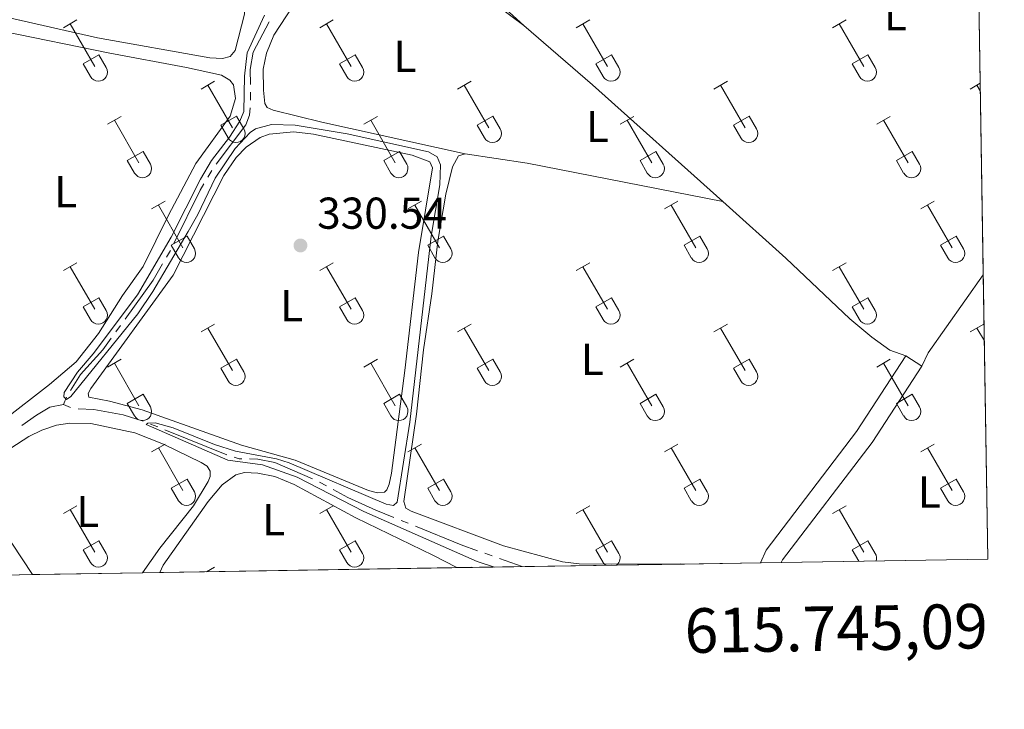
# Model space of a CAD drawing. Units: metres. Extents: x 611393 to 615895, y 648161 to 651202.
# Drawn here: x 615527 to 615749, y 648590 to 648745 of the extents above; entities that cross this region are included whole.
import ezdxf
from ezdxf.enums import TextEntityAlignment as Align

# ---------------------------------------------------------------- set-up
doc = ezdxf.new("R2010")
doc.units = ezdxf.units.M
doc.header["$MEASUREMENT"] = 0
doc.linetypes.add('DGN Style 3', pattern=[59.96265800000001, 42.83047000000001, -17.132188])
for name, color, linetype, lineweight in [('Carátula', 7, 'Continuous', 5), ('Elementos auxiliares', 7, 'Continuous', 5), ('Entidades rústicas y varios', 7, 'Continuous', 5), ('Hidrografía', 7, 'Continuous', 5), ('Relieve y altimetría', 7, 'Continuous', 5), ('Rellenos', 7, 'Continuous', 5), ('Textos de rotulación', 7, 'Continuous', 5), ('Viales y ferrocarril', 7, 'Continuous', 5)]:
    doc.layers.add(name, color=color, linetype=linetype, lineweight=lineweight)
doc.styles.add('Style-arial', font='arial.shx', dxfattribs={"bigfont": 'arialbig.shx'})
doc.styles.add('Style-Arial Narrow', font='txt')
doc.styles.add('Style-font002', font='font002.shx')

# ---------------------------------------------------------------- blocks, each defined once
blk = doc.blocks.new('5PATER_103')
at = {"layer": 'Relieve y altimetría', "linetype": 'Continuous', "lineweight": 0}
h = blk.add_hatch(color=250, dxfattribs=at)
edge = h.paths.add_edge_path(flags=16)
edge.add_ellipse((1.001171767711639e-08, 1.001171767711639e-08), major_axis=(-1.095731443231309, -1.11071070076283), ratio=0.9994222409660317, start_angle=0, end_angle=360)

msp = doc.modelspace()

# ---------------------------------------------------------------- linework, layer by layer
at = {"layer": 'Carátula', "color": 7, "linetype": 'Continuous', "lineweight": 0}
msp.add_3dface([(611440.6390000001, 648160.5279999999), (615895.0600000002, 648232.0660000001), (615847.3670000001, 651201.6939999999), (611392.9469999999, 651130.1560000001)], dxfattribs=at)
at = {"layer": 'Elementos auxiliares', "color": 250, "linetype": 'Continuous', "lineweight": 0, "extrusion": (1.520331169065428e-06, -9.312841710526114e-05, 0.9999999956623933), "elevation": 268.9608816370447, "flags": 128}
msp.add_lwpolyline([(615744.0464999567, 648687.6538609033), (615742.6444999444, 648773.5338612758)], dxfattribs=at)
at = {"layer": 'Elementos auxiliares', "color": 250, "linetype": 'Continuous', "lineweight": 0, "extrusion": (9.123354343470575e-05, -0.005587376625545508, 0.9999843863275492), "elevation": -3239.854695628495, "flags": 128}
msp.add_lwpolyline([(615745.057505048, 648615.7722863804), (615744.0144724814, 648679.6492834691)], dxfattribs=at)
at = {"layer": 'Elementos auxiliares', "color": 250, "linetype": 'Continuous', "lineweight": 0, "extrusion": (0.009594255999980613, 0.0001542199438605019, 0.9999539621742674), "elevation": 6336.680593802173, "flags": 128}
msp.add_lwpolyline([(615667.1186363888, 648622.03347082), (615713.5927765097, 648622.7804708289)], dxfattribs=at)
at = {"layer": 'Elementos auxiliares', "color": 250, "linetype": 'Continuous', "lineweight": 0, "extrusion": (0.004402195403972926, 7.06809273002977e-05, 0.9999903077929465), "elevation": 3087.154803291358, "flags": 128}
msp.add_lwpolyline([(615551.5530759447, 648620.5444172228), (615618.3207232374, 648621.6164172256)], dxfattribs=at)
at = {"layer": 'Elementos auxiliares', "color": 250, "linetype": 'Continuous', "lineweight": 0, "extrusion": (0.02908815824425232, 0.0004671631048225969, 0.999576740830133), "elevation": 18541.49906324445, "flags": 128}
msp.add_lwpolyline([(638652.3703869941, -625687.4708911261), (638652.3703869942, -625738.619132396)], dxfattribs=at)
at = {"layer": 'Elementos auxiliares', "color": 250, "linetype": 'Continuous', "lineweight": 0, "extrusion": (0.0179362510558553, 0.000288296746960885, 0.9998390909456617), "elevation": 11559.59754820562, "flags": 128}
msp.add_lwpolyline([(638644.133326766, -625914.9331450593), (638644.133326766, -625932.0471088025)], dxfattribs=at)
at = {"layer": 'Elementos auxiliares', "color": 250, "linetype": 'Continuous', "lineweight": 0, "extrusion": (-0.01764616271245262, -0.0002811229373534559, 0.9998442548274304), "elevation": -10717.61711615424, "flags": 128}
msp.add_lwpolyline([(-638733.1911818731, 625856.152875371), (-638733.1911818731, 625860.7991884258)], dxfattribs=at)
at = {"layer": 'Elementos auxiliares', "color": 250, "linetype": 'Continuous', "lineweight": 0, "extrusion": (0.3299753205961126, 0.005385013934359407, 0.9439741995533667), "elevation": 206915.8990355074, "flags": 128}
msp.add_lwpolyline([(638490.1707178508, -590845.590085277), (638490.1707178508, -590848.6414223609)], dxfattribs=at)
at = {"layer": 'Elementos auxiliares', "color": 250, "linetype": 'Continuous', "lineweight": 0, "extrusion": (-0.004038842474849071, -6.477681337073232e-05, 0.9999918417444355), "elevation": -2196.208345172163, "flags": 128}
msp.add_lwpolyline([(615526.6598870511, 648620.1600974385), (615551.4130890459, 648620.5570974391)], dxfattribs=at)
at = {"layer": 'Elementos auxiliares', "color": 250, "linetype": 'Continuous', "lineweight": 0, "extrusion": (0.1120307583942681, 0.001817182744383494, 0.9937030778962491), "elevation": 70469.61604197671, "flags": 128}
msp.add_lwpolyline([(638552.1571325709, -622014.604661857), (638552.1571325709, -622018.5137882297)], dxfattribs=at)
at = {"layer": 'Elementos auxiliares', "color": 250, "linetype": 'Continuous', "lineweight": 0}
msp.add_3dface([(612293.0700000002, 648568.3100000002), (612256.44, 650881.4199999999), (615707.3200000002, 650936.8600000001), (615745.0900000001, 648623.75)], dxfattribs=at)
at = {"layer": 'Entidades rústicas y varios', "color": 32, "linetype": 'Continuous', "lineweight": 0}
for p, q in [((615537.2860000001, 648743.0819999999), (615540.3260000001, 648744.8370000002)), ((615538.8060000001, 648743.9569999999), (615544.331, 648734.3870000001)), ((615594.909, 648743.0819999999), (615597.949, 648744.8370000002)), ((615596.429, 648743.9569999999), (615601.9539999999, 648734.3870000001)), ((615652.5320000001, 648743.0819999999), (615655.5719999999, 648744.8370000002)), ((615654.0519999999, 648743.9569999999), (615659.5770000002, 648734.3870000001)), ((615710.155, 648743.0819999999), (615713.1950000002, 648744.8370000002)), ((615711.675, 648743.9569999999), (615717.2000000001, 648734.3870000001)), ((615541.716, 648734.942), (615545.2509999999, 648736.9820000001)), ((615545.2509999999, 648736.9820000001), (615546.9010000001, 648734.132)), ((615599.3389999999, 648734.942), (615602.8740000001, 648736.9820000001)), ((615602.8740000001, 648736.9820000001), (615604.524, 648734.132)), ((615656.9620000002, 648734.942), (615660.497, 648736.9820000001)), ((615660.497, 648736.9820000001), (615662.1470000001, 648734.132)), ((615714.5850000001, 648734.942), (615718.1200000001, 648736.9820000001)), ((615718.1200000001, 648736.9820000001), (615719.77, 648734.132)), ((615541.716, 648734.942), (615543.3459999999, 648732.1120000001)), ((615599.3389999999, 648734.942), (615600.969, 648732.1120000001)), ((615656.9620000002, 648734.942), (615658.592, 648732.1120000001)), ((615714.5850000001, 648734.942), (615716.2150000001, 648732.1120000001)), ((615568.2339999999, 648729.3100000002), (615571.2790000001, 648731.065)), ((615569.7590000001, 648730.1850000002), (615575.284, 648720.615)), ((615625.8570000001, 648729.3100000002), (615628.902, 648731.065)), ((615627.382, 648730.1850000002), (615632.9070000001, 648720.615)), ((615683.48, 648729.3100000002), (615686.5249999999, 648731.065)), ((615685.0050000001, 648730.1850000002), (615690.53, 648720.615)), ((615741.1030000001, 648729.3100000002), (615743.345, 648730.6020000001)), ((615742.628, 648730.1850000002), (615743.3729999999, 648728.8940000001)), ((615547.216, 648721.4099999999), (615550.2560000002, 648723.1699999999)), ((615572.6640000001, 648721.1699999999), (615576.2039999999, 648723.2100000001)), ((615576.2039999999, 648723.2100000001), (615577.8540000002, 648720.3600000001)), ((615604.8389999999, 648721.4099999999), (615607.8790000001, 648723.1699999999)), ((615630.287, 648721.1699999999), (615633.8270000002, 648723.2100000001)), ((615633.8270000002, 648723.2100000001), (615635.4770000001, 648720.3600000001)), ((615662.4620000002, 648721.4099999999), (615665.5020000001, 648723.1699999999)), ((615687.9099999999, 648721.1699999999), (615691.4500000001, 648723.2100000001)), ((615691.4500000001, 648723.2100000001), (615693.1000000001, 648720.3600000001)), ((615720.0850000001, 648721.4099999999), (615723.125, 648723.1699999999)), ((615548.736, 648722.29), (615554.2609999999, 648712.7150000001)), ((615572.6640000001, 648721.1699999999), (615574.2990000001, 648718.3400000001)), ((615606.3589999999, 648722.29), (615611.8840000001, 648712.7150000001)), ((615630.287, 648721.1699999999), (615631.922, 648718.3400000001)), ((615663.9820000001, 648722.29), (615669.507, 648712.7150000001)), ((615687.9099999999, 648721.1699999999), (615689.5449999999, 648718.3400000001)), ((615721.605, 648722.29), (615727.1300000001, 648712.7150000001)), ((615551.646, 648713.2749999999), (615555.186, 648715.315)), ((615555.186, 648715.315), (615556.831, 648712.4600000001)), ((615609.2690000001, 648713.2749999999), (615612.8090000001, 648715.315)), ((615612.8090000001, 648715.315), (615614.4539999999, 648712.4600000001)), ((615666.892, 648713.2749999999), (615670.432, 648715.315)), ((615670.432, 648715.315), (615672.0770000002, 648712.4600000001)), ((615724.5149999999, 648713.2749999999), (615728.0549999999, 648715.315)), ((615728.0549999999, 648715.315), (615729.7000000001, 648712.4600000001)), ((615551.646, 648713.2749999999), (615553.2760000001, 648710.4450000002)), ((615609.2690000001, 648713.2749999999), (615610.899, 648710.4450000002)), ((615666.892, 648713.2749999999), (615668.5220000001, 648710.4450000002)), ((615724.5149999999, 648713.2749999999), (615726.145, 648710.4450000002)), ((615557.1089999999, 648702.3800000001), (615560.1540000001, 648704.135)), ((615558.6340000001, 648703.2550000001), (615564.159, 648693.6850000002)), ((615614.7320000001, 648702.3800000001), (615617.777, 648704.135)), ((615616.257, 648703.2550000001), (615621.7820000001, 648693.6850000002)), ((615672.355, 648702.3800000001), (615675.3999999999, 648704.135)), ((615673.8800000001, 648703.2550000001), (615679.405, 648693.6850000002)), ((615729.9780000001, 648702.3800000001), (615733.023, 648704.135)), ((615731.503, 648703.2550000001), (615737.0279999999, 648693.6850000002)), ((615561.5390000001, 648694.24), (615565.0789999999, 648696.28)), ((615565.0789999999, 648696.28), (615566.7290000002, 648693.4299999999)), ((615619.162, 648694.24), (615622.7020000002, 648696.28)), ((615622.7020000002, 648696.28), (615624.3520000001, 648693.4299999999)), ((615676.7849999999, 648694.24), (615680.3250000001, 648696.28)), ((615680.3250000001, 648696.28), (615681.9750000001, 648693.4299999999)), ((615734.4080000002, 648694.24), (615737.9480000001, 648696.28)), ((615737.9480000001, 648696.28), (615739.598, 648693.4299999999)), ((615561.5390000001, 648694.24), (615563.1740000001, 648691.4099999999)), ((615619.162, 648694.24), (615620.797, 648691.4099999999)), ((615676.7849999999, 648694.24), (615678.4199999999, 648691.4099999999)), ((615734.4080000002, 648694.24), (615736.0430000002, 648691.4099999999)), ((615537.2860000001, 648688.5349999999), (615540.3260000001, 648690.29)), ((615594.909, 648688.5349999999), (615597.949, 648690.29)), ((615652.5320000001, 648688.5349999999), (615655.5719999999, 648690.29)), ((615710.155, 648688.5349999999), (615713.1950000002, 648690.29)), ((615538.8060000001, 648689.4099999999), (615544.331, 648679.8400000001)), ((615596.429, 648689.4099999999), (615601.9539999999, 648679.8400000001)), ((615654.0519999999, 648689.4099999999), (615659.5770000002, 648679.8400000001)), ((615711.675, 648689.4099999999), (615717.2000000001, 648679.8400000001)), ((615541.716, 648680.395), (615545.2509999999, 648682.4350000002)), ((615545.2509999999, 648682.4350000002), (615546.9010000001, 648679.5850000001)), ((615599.3389999999, 648680.395), (615602.8740000001, 648682.4350000002)), ((615602.8740000001, 648682.4350000002), (615604.524, 648679.5850000001)), ((615656.9620000002, 648680.395), (615660.497, 648682.4350000002)), ((615660.497, 648682.4350000002), (615662.1470000001, 648679.5850000001)), ((615714.5850000001, 648680.395), (615718.1200000001, 648682.4350000002)), ((615718.1200000001, 648682.4350000002), (615719.77, 648679.5850000001)), ((615541.716, 648680.395), (615543.3459999999, 648677.565)), ((615599.3389999999, 648680.395), (615600.969, 648677.565)), ((615656.9620000002, 648680.395), (615658.592, 648677.565)), ((615714.5850000001, 648680.395), (615716.2150000001, 648677.565)), ((615568.2339999999, 648674.763), (615571.2790000001, 648676.5179999999)), ((615569.7590000001, 648675.638), (615575.284, 648666.0680000001)), ((615625.8570000001, 648674.763), (615628.902, 648676.5179999999)), ((615627.382, 648675.638), (615632.9070000001, 648666.0680000001)), ((615683.48, 648674.763), (615686.5249999999, 648676.5179999999)), ((615685.0050000001, 648675.638), (615690.53, 648666.0680000001)), ((615741.1030000001, 648674.763), (615744.148, 648676.5179999999)), ((615742.628, 648675.638), (615744.29, 648672.76)), ((615547.216, 648666.8630000001), (615550.2560000002, 648668.6229999999)), ((615572.6640000001, 648666.6229999999), (615576.2039999999, 648668.663)), ((615576.2039999999, 648668.663), (615577.8540000002, 648665.8130000001)), ((615604.8389999999, 648666.8630000001), (615607.8790000001, 648668.6229999999)), ((615630.287, 648666.6229999999), (615633.8270000002, 648668.663)), ((615633.8270000002, 648668.663), (615635.4770000001, 648665.8130000001)), ((615662.4620000002, 648666.8630000001), (615665.5020000001, 648668.6229999999)), ((615687.9099999999, 648666.6229999999), (615691.4500000001, 648668.663)), ((615691.4500000001, 648668.663), (615693.1000000001, 648665.8130000001)), ((615720.0850000001, 648666.8630000001), (615723.125, 648668.6229999999)), ((615548.736, 648667.743), (615554.2609999999, 648658.1680000002)), ((615572.6640000001, 648666.6229999999), (615574.2990000001, 648663.7930000002)), ((615606.3589999999, 648667.743), (615611.8840000001, 648658.1680000002)), ((615630.287, 648666.6229999999), (615631.922, 648663.7930000002)), ((615663.9820000001, 648667.743), (615669.507, 648658.1680000002)), ((615687.9099999999, 648666.6229999999), (615689.5449999999, 648663.7930000002)), ((615721.605, 648667.743), (615727.1300000001, 648658.1680000002)), ((615551.646, 648658.7280000001), (615555.186, 648660.7679999999)), ((615555.186, 648660.7679999999), (615556.831, 648657.913)), ((615609.2690000001, 648658.7280000001), (615612.8090000001, 648660.7679999999)), ((615612.8090000001, 648660.7679999999), (615614.4539999999, 648657.913)), ((615666.892, 648658.7280000001), (615670.432, 648660.7679999999)), ((615670.432, 648660.7679999999), (615672.0770000002, 648657.913)), ((615724.5149999999, 648658.7280000001), (615728.0549999999, 648660.7679999999)), ((615728.0549999999, 648660.7679999999), (615729.7000000001, 648657.913)), ((615551.646, 648658.7280000001), (615553.2760000001, 648655.898)), ((615609.2690000001, 648658.7280000001), (615610.899, 648655.898)), ((615666.892, 648658.7280000001), (615668.5220000001, 648655.898)), ((615724.5149999999, 648658.7280000001), (615726.145, 648655.898)), ((615557.1089999999, 648647.8330000001), (615560.1540000001, 648649.588)), ((615558.6340000001, 648648.7080000001), (615564.159, 648639.138)), ((615614.7320000001, 648647.8330000001), (615617.777, 648649.588)), ((615616.257, 648648.7080000001), (615621.7820000001, 648639.138)), ((615672.355, 648647.8330000001), (615675.3999999999, 648649.588)), ((615673.8800000001, 648648.7080000001), (615679.405, 648639.138)), ((615729.9780000001, 648647.8330000001), (615733.023, 648649.588)), ((615731.503, 648648.7080000001), (615737.0279999999, 648639.138)), ((615561.5390000001, 648639.6930000001), (615565.0789999999, 648641.733)), ((615565.0789999999, 648641.733), (615566.7290000002, 648638.8829999999)), ((615619.162, 648639.6930000001), (615622.7020000002, 648641.733)), ((615622.7020000002, 648641.733), (615624.3520000001, 648638.8829999999)), ((615676.7849999999, 648639.6930000001), (615680.3250000001, 648641.733)), ((615680.3250000001, 648641.733), (615681.9750000001, 648638.8829999999)), ((615734.4080000002, 648639.6930000001), (615737.9480000001, 648641.733)), ((615737.9480000001, 648641.733), (615739.598, 648638.8829999999)), ((615561.5390000001, 648639.6930000001), (615563.1740000001, 648636.8630000001)), ((615619.162, 648639.6930000001), (615620.797, 648636.8630000001)), ((615676.7849999999, 648639.6930000001), (615678.4199999999, 648636.8630000001)), ((615734.4080000002, 648639.6930000001), (615736.0430000002, 648636.8630000001)), ((615537.2860000001, 648633.9880000001), (615540.3260000001, 648635.743)), ((615538.8060000001, 648634.8630000001), (615544.331, 648625.2930000002)), ((615594.909, 648633.9880000001), (615597.949, 648635.743)), ((615596.429, 648634.8630000001), (615601.9539999999, 648625.2930000002)), ((615652.5320000001, 648633.9880000001), (615655.5719999999, 648635.743)), ((615654.0519999999, 648634.8630000001), (615659.5770000002, 648625.2930000002)), ((615710.155, 648633.9880000001), (615713.1950000002, 648635.743)), ((615711.675, 648634.8630000001), (615717.2000000001, 648625.2930000002)), ((615541.716, 648625.848), (615545.2509999999, 648627.888)), ((615541.716, 648625.848), (615543.3459999999, 648623.0179999999)), ((615545.2509999999, 648627.888), (615546.9010000001, 648625.038)), ((615599.3389999999, 648625.848), (615602.8740000001, 648627.888)), ((615599.3389999999, 648625.848), (615600.969, 648623.0179999999)), ((615602.8740000001, 648627.888), (615604.524, 648625.038)), ((615656.9620000002, 648625.848), (615660.497, 648627.888)), ((615656.9620000002, 648625.848), (615658.592, 648623.0179999999)), ((615660.497, 648627.888), (615662.1470000001, 648625.038)), ((615714.5850000001, 648625.848), (615718.1200000001, 648627.888)), ((615714.5850000001, 648625.848), (615716.0619999999, 648623.2830000002)), ((615718.1200000001, 648627.888), (615719.77, 648625.038)), ((615569.4720000001, 648620.9299999999), (615571.2790000001, 648621.9709999999)), ((615628.746, 648621.8810000002), (615628.902, 648621.9709999999)), ((615569.7590000001, 648621.091), (615569.8489999999, 648620.936))]:
    msp.add_line(p, q, dxfattribs=at)
at = {"layer": 'Entidades rústicas y varios', "color": 6, "linetype": 'Continuous', "lineweight": 0, "flags": 128}
msp.add_lwpolyline([(615527.4600000001, 648620.2540000001), (615530.3400000001, 648620.301), (615555.0930000001, 648620.6980000001), (615558.9770000001, 648620.7609999999), (615625.744, 648621.8330000001), (615676.8640000002, 648622.6540000001), (615693.973, 648622.929), (615698.618, 648623.003), (615745.0900000001, 648623.75), (615744.047, 648687.6259999999), (615742.645, 648773.5060000002), (615742.5750000001, 648777.7820000001), (615742.0009999999, 648812.9550000001), (615740.9909999999, 648874.8090000001), (615740.4140000001, 648910.135)], dxfattribs=at)
at = {"layer": 'Entidades rústicas y varios', "color": 92, "linetype": 'Continuous', "lineweight": 0, "extrusion": (0.1181357969178303, 0.1341365711636769, 0.9838959872684923), "elevation": 160073.2647603012, "flags": 128}
msp.add_lwpolyline([(-33292.55391449953, -879291.660749679), (-33253.22928370774, -879291.9684558371), (-33232.83729229809, -879291.8118054294)], dxfattribs=at)
at = {"layer": 'Entidades rústicas y varios', "color": 92, "linetype": 'Continuous', "lineweight": 0, "extrusion": (0.1383869467977397, 0.7166653936136783, 0.6835493885247438), "elevation": 550331.5427094705, "flags": 128}
msp.add_lwpolyline([(-481467.739459086, -514929.4358874764), (-481481.7571767994, -514930.2579130903), (-481526.6145846188, -514930.0743273699)], dxfattribs=at)
at = {"layer": 'Entidades rústicas y varios', "color": 92, "linetype": 'Continuous', "lineweight": 0, "extrusion": (-0.7554600908085103, 0.5310919385701186, 0.3836944148426332), "elevation": -120531.2655856939, "flags": 128}
msp.add_lwpolyline([(-884796.5314331574, 50435.97271858044), (-884796.5100494332, 50435.97238933344), (-884775.0265122482, 50435.81570043021), (-884771.7535463098, 50437.24077550315)], dxfattribs=at)
at = {"layer": 'Entidades rústicas y varios', "color": 92, "linetype": 'Continuous', "lineweight": 0, "elevation": 329.6070000000001, "flags": 128}
msp.add_lwpolyline([(615730.1950000002, 648667.0760000001), (615726.648, 648669.3829999999)], dxfattribs=at)
at = {"layer": 'Entidades rústicas y varios', "color": 92, "linetype": 'Continuous', "lineweight": 0}
for points in [[(615640.794, 648743.6059999999, 329.106), (615618.5730000001, 648763.8, 328.8640000000001), (615617.9580000001, 648765.013, 328.8640000000001), (615618.132, 648765.774, 328.8640000000001), (615618.7110000001, 648766.538, 328.8640000000001), (615623.1780000001, 648769.855, 328.743), (615641.1030000001, 648782.3640000002, 328.8640000000001), (615644.439, 648784.0290000001, 328.743), (615649.425, 648784.967, 328.743), (615662.4770000001, 648784.4780000001, 328.985), (615679.148, 648784.692, 328.8640000000001), (615696.038, 648786.7309999999, 328.985), (615707.084, 648787.118, 328.8640000000001), (615727.9040000001, 648781.4480000001, 328.4530000000001)], [(615505.7679999999, 648770.1270000001, 331.158), (615534.182, 648763.409, 331.158), (615565.926, 648754.7320000001, 331.007), (615575.4739999999, 648750.753, 331.007), (615576.899, 648749.4169999999, 331.007), (615577.895, 648748.0040000001, 331.007), (615577.9550000001, 648746.1290000001, 331.007), (615575.895, 648737.959, 331.158), (615574.736, 648736.6359999999, 331.158), (615573.067, 648736.1710000001, 331.158), (615570.2280000001, 648736.3080000001, 331.158), (615544.942, 648740.8130000001, 331.158), (615509.909, 648748.7120000002, 331.158)], [(615627.6200000001, 648714.76, 329.599), (615595.378, 648721.8430000001, 329.719), (615584.4430000001, 648724.547, 329.719), (615583.071, 648725.1740000001, 329.719), (615582.5850000001, 648726.0330000002, 329.719), (615582.24, 648729.021, 329.719), (615582.216, 648733.7590000001, 329.719), (615582.9060000001, 648737.3350000001, 329.719), (615584.5830000001, 648741.3729999999, 329.719), (615588.882, 648747.9070000001, 329.719), (615596.6599999999, 648752.8890000001, 329.719), (615608.128, 648759.638, 329.719), (615611.263, 648761.048, 329.719), (615612.605, 648761.1810000001, 329.719), (615617.2990000001, 648759.8630000001, 329.719), (615624.135, 648755.997, 329.115), (615640.794, 648743.6059999999, 329.106)], [(615523.9299999999, 648742.223, 331.31), (615547.3670000001, 648737.4299999999, 331.31), (615564.969, 648734.1769999999, 331.007), (615572.7820000001, 648732.4450000002, 331.31), (615574.663, 648731.2890000001, 331.31), (615575.53, 648730.2290000002, 331.31), (615575.9510000001, 648727.1910000001, 331.31), (615574.7560000002, 648723.2320000001, 331.31), (615567.0580000001, 648712.6000000001, 331.007), (615560.8859999999, 648700.963, 331.31), (615555.22, 648689.4299999999, 331.31), (615550.5410000001, 648682.919, 331.31), (615545.163, 648674.3770000001, 331.31), (615540.128, 648668.067, 331.31), (615534.175, 648662.9680000001, 331.31), (615523.7779999999, 648654.8570000001, 331.31)], [(615593.4680000001, 648719.196, 330.4100000000001), (615615.699, 648714.422, 330.314), (615619.6340000001, 648712.973, 330.314), (615620.2749999999, 648711.608, 330.314), (615617.1310000002, 648692.6130000001, 330.676), (615614.051, 648666.119, 330.435), (615611.03, 648643.0449999999, 330.435), (615610.5360000001, 648640.5850000001, 330.435), (615610.01, 648639.3400000001, 330.435), (615609.456, 648638.7550000001, 330.435), (615607.9110000001, 648638.645, 330.435), (615605.831, 648639.1669999999, 330.435), (615589.351, 648645.9720000002, 330.435), (615577.297, 648649.3300000001, 330.435), (615555.0090000001, 648657.246, 330.555), (615547.6510000001, 648659.2339999999, 330.435), (615543.0090000001, 648660.148, 330.435), (615542.8530000001, 648660.9580000001, 330.314), (615543.4809999999, 648662.0249999999, 330.314), (615561.946, 648687.5360000001, 330.314), (615573.3570000001, 648709.9180000002, 330.314), (615576.149, 648713.936, 330.314), (615578.392, 648716.2280000001, 330.314), (615581.497, 648718.398, 330.314), (615583.52, 648719.1939999999, 330.314), (615589.0410000001, 648719.679, 330.314), (615593.4680000001, 648719.196, 330.4100000000001)], [(615676.8640000002, 648622.6540000001, 329.7200000000001), (615675.9140000001, 648622.7050000001, 329.7200000000001), (615660.382, 648622.5989999999, 330.082), (615653.2370000001, 648622.663, 329.7200000000001), (615649.4839999999, 648623.1499999999, 329.7200000000001), (615636.2139999999, 648626.7290000002, 329.7200000000001), (615615.4210000001, 648634.5260000001, 329.7200000000001), (615614.2520000001, 648635.179, 329.599), (615613.788, 648636.6969999999, 329.599), (615616.625, 648656.298, 329.478), (615618.2220000001, 648670.7490000001, 329.599), (615620.1070000001, 648683.301, 329.599), (615621.4639999999, 648695.1410000002, 329.7200000000001), (615623.2590000001, 648705.6910000001, 329.7200000000001), (615624.747, 648711.831, 329.7200000000001), (615626.0519999999, 648714.27, 329.599), (615627.6200000001, 648714.76, 329.599)], [(615726.648, 648669.3829999999, 329.6070000000001), (615723.051, 648670.6830000001, 329.557), (615718.9620000002, 648673.5590000001, 329.2510000000001), (615714.0750000001, 648677.6980000001, 328.862), (615699.6930000001, 648691.342, 329.1600000000001), (615685.51, 648704.0260000001, 329.133)], [(615530.3400000001, 648620.301, 331.8400000000001), (615525.717, 648627.3189999999, 331.789), (615518.9070000001, 648640.7120000002, 331.789), (615518.6429999999, 648642.7380000001, 331.789), (615519.1950000002, 648643.8559999999, 331.789), (615521.3620000001, 648646.0460000001, 331.789), (615529.5449999999, 648651.2579999999, 331.789), (615532.426, 648652.692, 331.789), (615535.7640000001, 648653.824, 331.789), (615538.7010000001, 648654.2450000001, 331.789), (615543.4650000001, 648654.1680000002, 331.789), (615553.307, 648652.091, 331.789), (615559.7820000001, 648649.5410000001, 331.789), (615568.2409999999, 648645.429, 331.789), (615569.588, 648644.6000000001, 331.789), (615570.2779999999, 648643.4890000002, 331.789), (615570.2590000001, 648642.3230000001, 331.789), (615569.8589999999, 648641.1560000001, 331.789), (615566.5179999999, 648635.6910000001, 331.789), (615558.9410000001, 648626.175, 331.94), (615555.0930000001, 648620.6980000001, 331.94)], [(615558.9770000001, 648620.7609999999, 331.502), (615559.733, 648622.3570000001, 331.502), (615569.8189999999, 648636.7010000001, 331.351), (615572.9410000001, 648640.4160000001, 331.351), (615576.0460000001, 648642.662, 331.351), (615577.969, 648643.2039999999, 331.351), (615581.01, 648643.0430000002, 331.351), (615584.8400000001, 648642.3030000001, 331.351), (615589.132, 648640.476, 331.351), (615602.98, 648633.048, 331.351), (615620.355, 648624.625, 331.351), (615625.744, 648621.8330000001, 331.2080000000001)]]:
    msp.add_polyline3d(points, dxfattribs=at)
at = {"layer": 'Entidades rústicas y varios', "color": 32, "linetype": 'Continuous', "lineweight": 0}
for centre, radius, start, end in [((615545.134003788, 648733.10729858), 2.043241192273062, 209.1684861111111, 29.9993388888889), ((615602.7570037879, 648733.10729858), 2.043241192273062, 209.1684861111111, 29.9993388888889), ((615660.3800037882, 648733.10729858), 2.043241192273062, 209.1684861111111, 29.9993388888889), ((615718.0030037881, 648733.10729858), 2.043241192273062, 209.1684861111111, 29.9993388888889), ((615576.0860037878, 648719.3352985799), 2.043241192273061, 209.1684861111111, 29.9993388888889), ((615633.7090037877, 648719.3352985799), 2.043241192273061, 209.1684861111111, 29.9993388888889), ((615691.332003788, 648719.3352985799), 2.043241192273061, 209.1684861111111, 29.9993388888889), ((615555.0650037884, 648711.4382985808), 2.043241192273063, 209.1684861111111, 29.9993388888889), ((615612.6880037884, 648711.4382985808), 2.043241192273063, 209.1684861111111, 29.9993388888889), ((615670.3110037883, 648711.4382985808), 2.043241192273063, 209.1684861111111, 29.9993388888889), ((615727.9340037883, 648711.4382985808), 2.043241192273063, 209.1684861111111, 29.9993388888889), ((615564.9610037878, 648692.4042985798), 2.043241192273062, 209.1684861111111, 29.9993388888889), ((615622.5840037877, 648692.4042985798), 2.043241192273062, 209.1684861111111, 29.9993388888889), ((615680.207003788, 648692.4042985798), 2.043241192273062, 209.1684861111111, 29.9993388888889), ((615737.8300037879, 648692.4042985798), 2.043241192273062, 209.1684861111111, 29.9993388888889), ((615545.134003788, 648678.56029858), 2.043241192273062, 209.1684861111111, 29.9993388888889), ((615602.7570037879, 648678.56029858), 2.043241192273062, 209.1684861111111, 29.9993388888889), ((615660.3800037882, 648678.56029858), 2.043241192273062, 209.1684861111111, 29.9993388888889), ((615718.0030037881, 648678.56029858), 2.043241192273062, 209.1684861111111, 29.9993388888889), ((615576.0860037878, 648664.7882985799), 2.043241192273061, 209.1684861111111, 29.9993388888889), ((615633.7090037877, 648664.7882985799), 2.043241192273061, 209.1684861111111, 29.9993388888889), ((615691.332003788, 648664.7882985799), 2.043241192273061, 209.1684861111111, 29.9993388888889), ((615555.0650037884, 648656.8912985807), 2.043241192273063, 209.1684861111111, 29.9993388888889), ((615612.6880037884, 648656.8912985807), 2.043241192273063, 209.1684861111111, 29.9993388888889), ((615670.3110037883, 648656.8912985807), 2.043241192273063, 209.1684861111111, 29.9993388888889), ((615727.9340037883, 648656.8912985807), 2.043241192273063, 209.1684861111111, 29.9993388888889), ((615564.9610037878, 648637.8572985798), 2.043241192273062, 209.1684861111111, 29.9993388888889), ((615622.5840037877, 648637.8572985798), 2.043241192273062, 209.1684861111111, 29.9993388888889), ((615680.207003788, 648637.8572985798), 2.043241192273062, 209.1684861111111, 29.9993388888889), ((615737.8300037879, 648637.8572985798), 2.043241192273062, 209.1684861111111, 29.9993388888889), ((615545.134003788, 648624.01329858), 2.043241192273062, 209.1684861111111, 29.9993388888889), ((615602.7570037879, 648624.01329858), 2.043241192273062, 209.1684861111111, 29.9993388888889), ((615660.3800037882, 648624.01329858), 2.043241192273062, 308.2903333333334, 29.9993388888889), ((615718.0030037881, 648624.01329858), 2.043241192273062, 340.9274888888889, 29.9993388888889), ((615660.3800037882, 648624.01329858), 2.043241192273062, 209.1684861111111, 233.5498777777778)]:
    msp.add_arc(centre, radius, start, end, dxfattribs=at)
at = {"layer": 'Hidrografía', "color": 5, "linetype": 'Continuous', "lineweight": 0}
for p, q in [((615579.3202452, 648726.8186112307, 329.3529923070728), (615579.3110515613, 648728.5683958447, 329.3271218356279)), ((615569.7627105638, 648709.5024676217, 329.372), (615570.6574782508, 648711.0064259942, 329.372)), ((615560.4529165938, 648691.5358918484, 329.734), (615561.3246344, 648693.0533265476, 329.734)), ((615549.0755107022, 648674.81368913, 329.734), (615550.1051888631, 648676.2287025166, 329.734)), ((615537.2760000001, 648658.486, 330.121), (615537.9769845547, 648660.0839136112, 329.9876105505946)), ((615537.2760000001, 648658.486, 330.121), (615538.8754711142, 648657.7761627747, 330.1030203336995)), ((615556.86233265, 648654.0747879315, 329.976), (615558.4850833917, 648653.4196695986, 329.976)), ((615560.1078341333, 648652.7645512656, 329.976), (615574.0171262056, 648647.1492512696, 329.976)), ((615594.8703234834, 648641.0228630241, 329.8310109928472), (615596.4083935255, 648640.1921601007, 329.7487115492651)), ((615613.1877379412, 648632.4569962248, 329.492), (615614.8085177126, 648631.797016731, 329.492)), ((615632.0324177975, 648625.0572308871, 329.4183545011447), (615633.6808724946, 648624.4702184357, 329.3956940940088)), ((615635.3293271915, 648623.883205984, 329.3730336868728), (615640.4240000001, 648622.0689999999, 329.303))]:
    msp.add_line(p, q, dxfattribs=at)
at = {"layer": 'Hidrografía', "color": 5, "linetype": 'Continuous', "lineweight": 0, "flags": 128}
for points, elevation in [([(615571.6473559283, 648712.4465623761), (615578.3100000002, 648721.2960000001), (615579.084, 648723.429), (615579.2737380746, 648725.0718350154)], 329.372), ([(615551.134867024, 648677.6437159034), (615557.4870000001, 648686.3729999999), (615559.5811987878, 648690.0184571492)], 329.734)]:
    msp.add_lwpolyline(points, dxfattribs=dict(at, elevation=elevation))
at = {"layer": 'Hidrografía', "color": 5, "linetype": 'Continuous', "lineweight": 0, "extrusion": (-0.256933474544198, 0.1528604613673694, 0.9542635217848374), "elevation": -58684.13643227801, "flags": 128}
msp.add_lwpolyline([(-872225.5914115623, 188415.0098885807), (-872238.9456274011, 188413.92391283), (-872240.5473281061, 188413.92391283)], dxfattribs=at)
at = {"layer": 'Hidrografía', "color": 5, "linetype": 'Continuous', "lineweight": 0, "extrusion": (0.03100477575960622, 0.1077323681437779, 0.9936963523804595), "elevation": 89293.91806028211, "flags": 128}
msp.add_lwpolyline([(-412169.2270183231, -788555.0630432186), (-412170.4016505664, -788555.0630432185), (-412170.957300377, -788555.2123795626)], dxfattribs=at)
at = {"layer": 'Hidrografía', "color": 5, "linetype": 'Continuous', "lineweight": 0, "extrusion": (0.1051931137314906, 0.2583335882991644, 0.9603114942454618), "elevation": 232638.2331303229, "flags": 128}
msp.add_lwpolyline([(-325540.2320740584, -799755.6241173614), (-325551.2946377192, -799755.6241173617), (-325555.2278289649, -799755.8069056171)], dxfattribs=at)
at = {"layer": 'Hidrografía', "color": 5, "linetype": 'Continuous', "lineweight": 0}
for points in [[(615579.3018579227, 648730.3181804589, 329.3012513641829), (615579.284, 648733.717, 329.2510000000001), (615579.9480000001, 648737.622, 329.2510000000001), (615583.5181771938, 648744.3761859676, 329.2510000000001)], [(615538.8828637574, 648661.5786098733, 329.9429163383053), (615541.128, 648665.1810000001, 329.855), (615546.1410000002, 648670.7810000001, 329.734), (615548.0458325413, 648673.398675743, 329.734)], [(615527.9505501642, 648653.718425737, 330.6428987880634), (615531.213, 648656.108, 330.362), (615534.219, 648657.898, 330), (615537.2760000001, 648658.486, 330.121)], [(615540.5661506401, 648657.4649052948, 330.096), (615544.128, 648657.351, 330.096), (615550.6869999999, 648656.138, 329.976), (615555.2368649597, 648654.7222905112, 329.976)], [(615579.1349526793, 648646.2472655885, 329.9083392025568), (615580.967, 648646.2120000002, 329.855), (615584.8219999999, 648645.4720000002, 329.855), (615593.2863587674, 648641.7626711109, 329.855)], [(615597.9464635677, 648639.3614571772, 329.6664121056829), (615601.206, 648637.601, 329.492), (615607.5050000001, 648634.771, 329.492), (615611.5669581695, 648633.1169757188, 329.492)]]:
    msp.add_polyline3d(points, dxfattribs=at)
at = {"layer": 'Relieve y altimetría', "color": 30, "linetype": 'Continuous', "lineweight": 0, "elevation": 330, "flags": 128}
msp.add_lwpolyline([(615582.4550000001, 648745.882), (615578.5850000001, 648737.4580000001), (615578.0060000002, 648732.1660000001), (615577.8250000001, 648724.2290000002), (615576.9040000001, 648722.0959999999), (615574.6529999999, 648718.476), (615570.605, 648713.2660000002), (615568.0730000001, 648709.0770000002), (615561.513, 648696.0490000001), (615553.9070000001, 648683.115), (615543.9890000002, 648669.851), (615540.4639999999, 648665.7180000001), (615537.4750000001, 648661.1370000001), (615537.3790000001, 648660.2250000001), (615537.9500000001, 648659.619), (615538.919, 648660.253), (615554.0330000002, 648678.861), (615557.4040000001, 648683.8430000001), (615565.3470000001, 648697.3450000001), (615567.49, 648701.1259999999), (615571.3589999999, 648709.274), (615575.926, 648715.9269999999), (615579.287, 648719.5760000001), (615580.4430000001, 648720.3899999999), (615584.0870000002, 648721.361), (615589.378, 648721.2270000001), (615601.084, 648719.2810000001), (615619.369, 648715.2420000001), (615621.26, 648714.1159999999), (615622.04, 648712.2560000002), (615621.861, 648707.7749999999), (615619.9550000001, 648696.2309999999), (615615.1259999999, 648654.4890000002), (615612.321, 648636.5349999999), (615611.453, 648635.821), (615609.8500000001, 648636.0959999999), (615588.038, 648645.3659999999), (615585.169, 648646.2450000001), (615575.993, 648647.9720000002), (615571.244, 648649.4820000001), (615561.9480000001, 648653.219), (615557.939, 648654.385), (615556.2370000001, 648654.315), (615555.8940000001, 648653.9890000002), (615574.26, 648645.9770000001), (615582.05, 648644.923), (615589.8559999999, 648642.1170000001), (615604.78, 648634.4539999999), (615630.2649999999, 648623.2020000002), (615634.145, 648621.9680000001)], dxfattribs=at)
at = {"layer": 'Rellenos', "color": 6, "linetype": 'Continuous', "lineweight": 5, "flags": 128}
msp.add_lwpolyline([(615527.46, 648620.254), (615530.3400000001, 648620.301), (615555.0930000001, 648620.6980000001), (615558.977, 648620.7609999999), (615625.744, 648621.8330000001), (615676.8640000001, 648622.6540000001), (615693.973, 648622.929), (615698.618, 648623.003), (615745.0900000001, 648623.75), (615744.047, 648687.6259999999), (615742.645, 648773.506), (615742.575, 648777.7820000001), (615742.0009999999, 648812.9550000001), (615740.9909999999, 648874.8090000001), (615740.4140000001, 648910.135)], dxfattribs=at)
at = {"layer": 'Viales y ferrocarril', "color": 250, "linetype": 'Continuous', "lineweight": 0}
msp.add_polyline3d([(615693.973, 648622.929, 329.413), (615695.2080000001, 648625.7720000001, 329.557), (615715.5800000001, 648652.3759999999, 329.829), (615726.648, 648669.3829999999, 329.6070000000001)], dxfattribs=at)
at = {"layer": 'Viales y ferrocarril', "color": 250, "linetype": 'DGN Style 3', "lineweight": 0}
msp.add_polyline3d([(615698.618, 648623.003, 329.495), (615698.8829999999, 648623.6120000001, 329.557), (615719.038, 648649.9330000001, 329.829), (615730.1950000002, 648667.0760000001, 329.6070000000001)], dxfattribs=at)

# ---------------------------------------------------------------- block references
at = {"layer": 'Relieve y altimetría', "color": 250, "linetype": 'Continuous', "lineweight": 0}
msp.add_blockref('5PATER_103', (615590.564, 648694.1799999999, 330.543), dxfattribs=at)

# ---------------------------------------------------------------- texts
at = {"layer": 'Carátula', "color": 7, "linetype": 'Continuous', "lineweight": 0, "style": 'Style-font002'}
msp.add_text('615.745,09', height=9.999990000000004, rotation=0.9201004012872877, dxfattribs=at).set_placement((615744.9716539064, 648613.7480644005), align=Align.TOP_RIGHT)
at = {"layer": 'Entidades rústicas y varios', "color": 92, "linetype": 'Continuous', "lineweight": 0, "style": 'Style-Arial Narrow'}
for p in [(615724.2951597836, 648745.9600010001, 328.685), (615614.0781597836, 648736.645001, 329.416), (615657.3211597834, 648720.8940010001, 329.067), (615537.7821597835, 648706.2620010001, 331.234), (615588.5611597836, 648680.6560010001, 330.512), (615656.1821597834, 648668.6170010001, 329.5710000000001), (615731.9111597835, 648638.8290009999, 329.213), (615542.7721597835, 648634.4510010001, 331.8450000000001), (615584.5461597835, 648632.621001, 331.379)]:
    msp.add_text('L', height=7.000002000000001, dxfattribs=at).set_placement(p, align=Align.MIDDLE_CENTER)
at = {"layer": 'Textos de rotulación', "color": 250, "linetype": 'Continuous', "lineweight": 0, "style": 'Style-arial'}
msp.add_text('330.54', height=7.000002000000001, dxfattribs=at).set_placement((615594.314, 648697.9299999999, 330.543))

doc.saveas('drawing.dxf')
